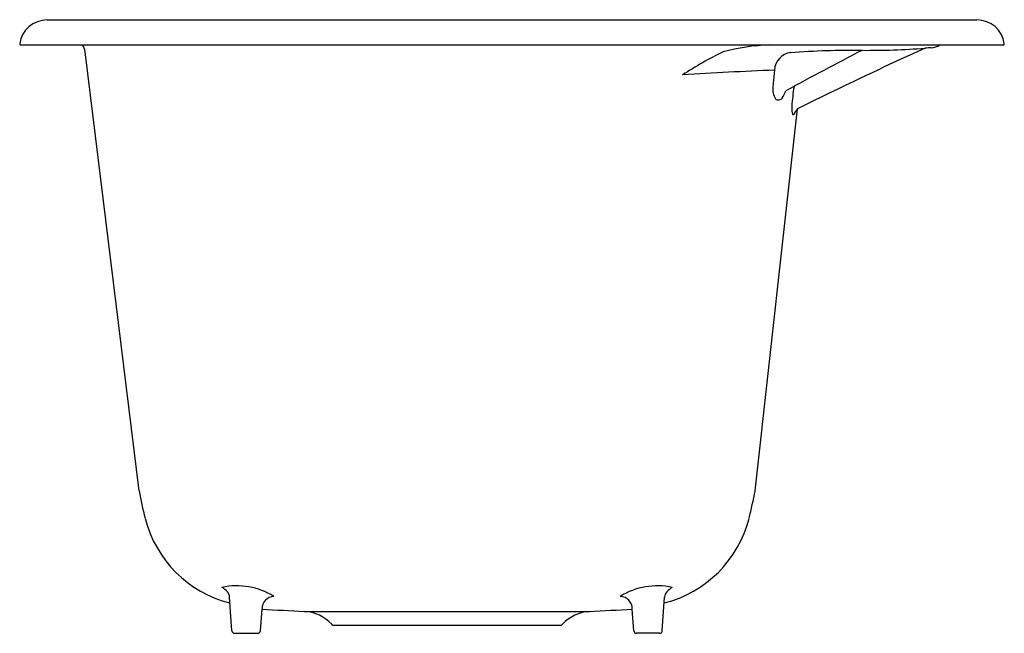
# Model space of a CAD drawing. Extents: x 5629.5 to 5651.5, y 318.9 to 332.6.
import ezdxf

# ---------------------------------------------------------------- set-up
doc = ezdxf.new("R2010")
doc.units = 0
doc.header["$LTSCALE"] = 0.64311
doc.layers.get('0').update_dxf_attribs({"color": 255, "linetype": 'CONTINUOUS'})
doc.layers.get('DEFPOINTS').update_dxf_attribs({"linetype": 'CONTINUOUS'})
doc.styles.get("Standard").update_dxf_attribs({"font": 'txt', "width": 0.8})

msp = doc.modelspace()

# ---------------------------------------------------------------- linework, layer by layer
for p, q in [((5630.117, 332.589), (5650.889, 332.589)), ((5629.528, 332.029), (5651.478, 332.029)), ((5632.169, 322.055), (5630.963, 331.876)), ((5646.369, 331.465), (5646.33, 331.091)), ((5645.937, 322.055), (5646.884, 330.601)), ((5634.245, 318.925), (5634.192, 319.681)), ((5643.861, 318.925), (5643.913, 319.681)), ((5634.883, 318.925), (5634.917, 319.413)), ((5635.869, 319.358), (5642.236, 319.358)), ((5643.223, 318.925), (5643.189, 319.413)), ((5636.525, 319.049), (5641.58, 319.049)), ((5634.305, 318.869), (5634.823, 318.869)), ((5643.801, 318.869), (5643.283, 318.869))]:
    msp.add_line(p, q)
for centre, radius, start, end in [((5630.117, 331.969), 0.62, 90, 171.7868), ((5650.889, 331.969), 0.62, 8.2132, 90), ((5629.528, 332.054), 0.025, 171.7868, 270), ((5630.587, 331.829), 0.379, 7.1213, 31.7847), ((5646.433, 327.256), 4.776, 92.1319, 104.7311), ((5649.853, 332.345), 0.38, 272, 303.7366), ((5651.478, 332.054), 0.025, 270, 8.2132), ((5649.173, 323.907), 8.896, 116.3944, 123.1084), ((5646.777, 331.451), 0.408, 96.5229, 177.9564), ((5704.237, 224.931), 120.71, 117.59735, 118.50789), ((5648.191, 311.506), 20.402, 89.622, 94.1045), ((5688.723, 246.36), 94.059, 114.49031, 116.41231), ((5648.438, 348.984), 17.076, 269.622, 274.3472), ((5649.876, 330.796), 1.169, 90.4842, 97.0821), ((5650.074, 240.506), 91.035, 92.33216, 93.62766), ((5651.663, 330.338), 4.919, 171.0652, 176.2955), ((5646.773, 331.047), 0.446, 174.3338, 210.4487), ((5645.139, 331.658), 1.622, 329.6117, 336.2955), ((5646.43, 330.855), 0.0529, 219.2099, 270.8784), ((5646.425, 331.209), 0.407, 270.8784, 280.2373), ((5646.486, 330.868), 0.0604, 280.2373, 329.6117), ((5647.3, 330.62), 0.547, 176.2955, 191.8637), ((5646.861, 330.528), 0.0992, 191.8637, 224.3446), ((5647.203, 330.29), 0.445, 135.7764, 157.7317), ((5642.52, 324.037), 10.539, 190.8353, 194.2591), ((5635.585, 324.037), 10.539, 345.7409, 349.1647), ((5634.842, 322.085), 2.617, 194.2591, 255.83), ((5643.264, 322.085), 2.617, 284.17, 345.7409), ((5634.35, 318.334), 1.597, 58.5544, 101.9018), ((5633.776, 319.467), 0.495, 41.8054, 60.308), ((5643.755, 318.334), 1.597, 78.0982, 121.4456), ((5644.33, 319.467), 0.495, 119.692, 138.1946), ((5634.005, 319.671), 0.188, 2.1788, 41.8054), ((5635.193, 319.42), 0.276, 91.9629, 181.4652), ((5642.913, 319.42), 0.276, 358.5348, 88.0371), ((5644.101, 319.671), 0.188, 138.1946, 177.8212), ((5640.165, 405.949), 86.697, 266.52944, 267.15976), ((5635.823, 318.479), 0.88, 42.3263, 87), ((5642.283, 318.479), 0.88, 93, 137.6737), ((5637.941, 405.949), 86.697, 272.84024, 273.47056), ((5636.525, 319.119), 0.07, 222.3263, 270.0026), ((5641.58, 319.119), 0.07, 270, 317.6737), ((5634.305, 318.929), 0.06, 184.0023, 270), ((5634.823, 318.929), 0.06, 270, 356), ((5643.283, 318.929), 0.06, 184, 270), ((5643.801, 318.929), 0.06, 270, 355.9977)]:
    msp.add_arc(centre, radius, start, end)

# ---------------------------------------------------------------- texts
at = {"layer": 'DEFPOINTS'}
for tag, p, s in [('TRADENAME', (5640.499, 332.591), 'GLEN FALLS'), ('MODELNUMBER', (5640.499, 332.593), 'K-19017-1'), ('PRODUCT', (5640.499, 332.589), 'KITCHEN SINK')]:
    msp.add_attdef(tag, p, s, height=0.001, dxfattribs=at)

doc.saveas('drawing.dxf')
